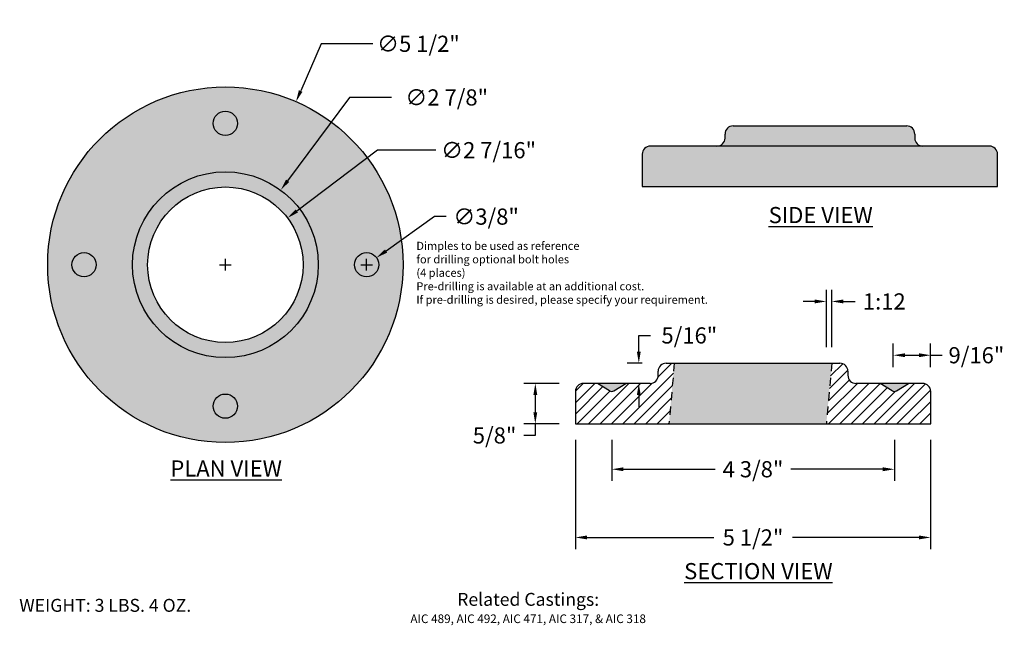
# Model space of a CAD drawing. Units: inches. Extents: x 0.8 to 16, y 1.8 to 11.2.
import ezdxf

# ---------------------------------------------------------------- set-up
doc = ezdxf.new("R2010")
doc.units = ezdxf.units.IN
doc.header["$MEASUREMENT"] = 0
doc.linetypes.add('HIDDEN2', pattern=[0.1875, 0.125, -0.0625])
doc.layers.get('0').update_dxf_attribs({"color": 3})
doc.layers.add('Drawing', color=7, linetype='Continuous')
doc.styles.add("Willy's", font='txt', dxfattribs={"height": 0.25})
doc.dimstyles.new("Willy's", dxfattribs={"dimtxt": 0.18, "dimasz": 0.18, "dimexe": 0.18, "dimexo": 0.25, "dimgap": 0.09, "dimtad": 0, "dimtih": 1, "dimtoh": 1, "dimdec": 4, "dimzin": 0, "dimdsep": 46, "dimlunit": 4, "dimtxsty": "Willy's", "dimcen": 0.09, "dimadec": 0, "dimazin": 0, "dimtfac": 1, "dimtdec": 4, "dimtofl": 0, "dimtmove": 0, "dimatfit": 3, "dimfxl": 0, "dimfrac": 2, "dimtolj": 1, "dimtzin": 0, "dimarcsym": 0})

# ---------------------------------------------------------------- blocks, each defined once
blk = doc.blocks.new('*D1')
at = {"layer": 'Drawing', "color": 0, "lineweight": -2}
for p, q in [((9.353, 4.711), (9.353, 3.023)), ((14.853, 4.711), (14.853, 3.023)), ((9.533, 3.203), (11.494, 3.203)), ((14.673, 3.203), (12.713, 3.203))]:
    blk.add_line(p, q, dxfattribs=at)
at = {"layer": 'Drawing', "color": 0}
for points in [[(9.533, 3.233), (9.533, 3.173), (9.353, 3.203)], [(14.673, 3.233), (14.673, 3.173), (14.853, 3.203)]]:
    blk.add_solid(points, dxfattribs=at)
at = {"layer": 'Drawing', "color": 0, "insert": (12.103, 3.203), "char_height": 0.25, "attachment_point": 5, "style": "Willy's"}
blk.add_mtext('\\A1;5 1/2"', dxfattribs=at)
blk = doc.blocks.new('*D2')
at = {"layer": 'Drawing', "color": 0, "lineweight": -2}
for p, q in [((14.275, 5.836), (14.275, 6.202)), ((14.853, 5.836), (14.853, 6.202)), ((14.455, 6.022), (14.673, 6.022)), ((14.853, 6.022), (15.033, 6.022))]:
    blk.add_line(p, q, dxfattribs=at)
at = {"layer": 'Drawing', "color": 0}
for points in [[(14.455, 6.052), (14.455, 5.992), (14.275, 6.022)], [(14.673, 6.052), (14.673, 5.992), (14.853, 6.022)]]:
    blk.add_solid(points, dxfattribs=at)
at = {"layer": 'Drawing', "color": 0, "insert": (15.561, 6.022), "char_height": 0.25, "attachment_point": 5, "style": "Willy's"}
blk.add_mtext('\\A1;9/16"', dxfattribs=at)
blk = doc.blocks.new('*D3')
at = {"layer": 'Drawing', "color": 0, "lineweight": -2}
for p, q in [((9.916, 4.711), (9.916, 4.078)), ((14.291, 4.711), (14.291, 4.078)), ((10.096, 4.258), (11.519, 4.258)), ((14.111, 4.258), (12.687, 4.258))]:
    blk.add_line(p, q, dxfattribs=at)
at = {"layer": 'Drawing', "color": 0}
for points in [[(10.096, 4.288), (10.096, 4.228), (9.916, 4.258)], [(14.111, 4.288), (14.111, 4.228), (14.291, 4.258)]]:
    blk.add_solid(points, dxfattribs=at)
at = {"layer": 'Drawing', "color": 0, "insert": (12.103, 4.258), "char_height": 0.25, "attachment_point": 5, "style": "Willy's"}
blk.add_mtext('\\A1;4 3/8"', dxfattribs=at)
blk = doc.blocks.new('*D4')
at = {"layer": 'Drawing', "color": 0, "lineweight": -2}
for p, q in [((5.418, 10.84), (5.101, 10.11)), ((6.216, 10.84), (5.418, 10.84)), ((3.935, 7.332), (3.935, 7.512)), ((3.845, 7.422), (4.025, 7.422))]:
    blk.add_line(p, q, dxfattribs=at)
at = {"layer": 'Drawing', "color": 0}
blk.add_solid([(5.073, 10.122), (5.128, 10.098), (5.029, 9.945)], dxfattribs=at)
at = {"layer": 'Drawing', "color": 0, "insert": (6.923, 10.84), "char_height": 0.25, "attachment_point": 5, "style": "Willy's"}
blk.add_mtext('\\A1;∅5 1/2"', dxfattribs=at)
blk = doc.blocks.new('*D5')
at = {"layer": 'Drawing', "color": 0, "lineweight": -2}
for p, q in [((5.855, 10.01), (4.899, 8.721)), ((6.509, 10.01), (5.855, 10.01)), ((3.935, 7.332), (3.935, 7.512)), ((3.845, 7.422), (4.025, 7.422))]:
    blk.add_line(p, q, dxfattribs=at)
at = {"layer": 'Drawing', "color": 0}
blk.add_solid([(4.875, 8.739), (4.923, 8.703), (4.791, 8.576)], dxfattribs=at)
at = {"layer": 'Drawing', "color": 0, "insert": (7.361, 10.01), "char_height": 0.25, "attachment_point": 5, "style": "Willy's"}
blk.add_mtext('\\A1;∅2 7/8"', dxfattribs=at)
blk = doc.blocks.new('*D6')
at = {"layer": 'Drawing', "color": 0, "lineweight": -2}
for p, q in [((6.292, 9.194), (5.04, 8.253)), ((7.195, 9.194), (6.292, 9.194)), ((3.935, 7.332), (3.935, 7.512)), ((3.845, 7.422), (4.025, 7.422))]:
    blk.add_line(p, q, dxfattribs=at)
at = {"layer": 'Drawing', "color": 0}
blk.add_solid([(5.022, 8.277), (5.058, 8.229), (4.896, 8.145)], dxfattribs=at)
at = {"layer": 'Drawing', "color": 0, "insert": (8.009, 9.194), "char_height": 0.25, "attachment_point": 5, "style": "Willy's"}
blk.add_mtext('\\A1;∅2 7/16"', dxfattribs=at)
blk = doc.blocks.new('*D7')
at = {"layer": 'Drawing', "color": 0, "lineweight": -2}
for p, q in [((9.103, 5.586), (8.553, 5.586)), ((8.733, 5.406), (8.733, 5.141)), ((9.103, 4.961), (8.553, 4.961)), ((8.733, 4.961), (8.733, 4.781)), ((8.733, 4.781), (8.553, 4.781))]:
    blk.add_line(p, q, dxfattribs=at)
at = {"layer": 'Drawing', "color": 0}
for points in [[(8.703, 5.406), (8.763, 5.406), (8.733, 5.586)], [(8.703, 5.141), (8.763, 5.141), (8.733, 4.961)]]:
    blk.add_solid(points, dxfattribs=at)
at = {"layer": 'Drawing', "color": 0, "insert": (8.102, 4.781), "char_height": 0.25, "attachment_point": 5, "style": "Willy's"}
blk.add_mtext('\\A1;5/8"', dxfattribs=at)
blk = doc.blocks.new('*D8')
at = {"layer": 'Drawing', "color": 0, "lineweight": -2}
for p, q in [((10.335, 6.079), (10.335, 6.328)), ((10.335, 6.328), (10.515, 6.328)), ((10.385, 5.899), (10.155, 5.899)), ((10.26, 5.586), (10.155, 5.586)), ((10.335, 5.406), (10.335, 5.226))]:
    blk.add_line(p, q, dxfattribs=at)
at = {"layer": 'Drawing', "color": 0}
for points in [[(10.305, 6.079), (10.365, 6.079), (10.335, 5.899)], [(10.305, 5.406), (10.365, 5.406), (10.335, 5.586)]]:
    blk.add_solid(points, dxfattribs=at)
at = {"layer": 'Drawing', "color": 0, "insert": (11.117, 6.328), "char_height": 0.25, "attachment_point": 5, "style": "Willy's"}
blk.add_mtext('\\A1;5/16"', dxfattribs=at)
blk = doc.blocks.new('*D9')
at = {"layer": 'Drawing', "color": 0, "lineweight": -2}
for p, q in [((13.239, 6.149), (13.239, 7.034)), ((13.322, 6.149), (13.322, 7.034)), ((13.059, 6.854), (12.879, 6.854)), ((13.502, 6.854), (13.682, 6.854))]:
    blk.add_line(p, q, dxfattribs=at)
at = {"layer": 'Drawing', "color": 0}
for points in [[(13.059, 6.884), (13.059, 6.824), (13.239, 6.854)], [(13.502, 6.884), (13.502, 6.824), (13.322, 6.854)]]:
    blk.add_solid(points, dxfattribs=at)
at = {"layer": 'Drawing', "color": 0, "insert": (14.135, 6.854), "char_height": 0.25, "attachment_point": 5, "style": "Willy's"}
blk.add_mtext('\\A1;1:12', dxfattribs=at)
blk = doc.blocks.new('*D10')
at = {"layer": 'Drawing', "color": 0, "lineweight": -2}
for p, q in [((7.171, 8.166), (6.422, 7.634)), ((7.351, 8.166), (7.171, 8.166)), ((6.122, 7.332), (6.122, 7.512)), ((6.032, 7.422), (6.212, 7.422))]:
    blk.add_line(p, q, dxfattribs=at)
at = {"layer": 'Drawing', "color": 0}
blk.add_solid([(6.405, 7.659), (6.439, 7.61), (6.275, 7.53)], dxfattribs=at)
at = {"layer": 'Drawing', "color": 0, "insert": (7.971, 8.166), "char_height": 0.25, "attachment_point": 5, "style": "Willy's"}
blk.add_mtext('\\A1;∅3/8"', dxfattribs=at)

msp = doc.modelspace()

# ---------------------------------------------------------------- hatches: boundary and pattern name
h = msp.add_hatch(color=253)
h.dxf.hatch_style = 1
h.paths.add_polyline_path([(6.68478, 7.42179, 1), (1.18478, 7.42179, 1)])
h.paths.add_polyline_path([(2.49728, 7.42179, -1), (5.37228, 7.42179, -1)], flags=16)
h.paths.add_polyline_path([(2.73166, 7.42179, -1), (5.13791, 7.42179, -1)], flags=0)
h.paths.add_polyline_path([(5.93478, 7.42179, -1), (6.30978, 7.42179, -1)], flags=16)
h.paths.add_polyline_path([(4.12228, 5.23429, -1), (3.74728, 5.23429, -1)], flags=16)
h.paths.add_polyline_path([(3.74728, 9.60929, -1), (4.12228, 9.60929, -1)], flags=16)
h.paths.add_polyline_path([(1.55978, 7.42179, -1), (1.93478, 7.42179, -1)], flags=16)
for points in [[(4.12228, 9.60929, 1), (3.74728, 9.60929, 1)], [(1.93478, 7.42179, 1), (1.55978, 7.42179, 1)], [(5.93478, 7.42179, 1), (6.30978, 7.42179, 1)], [(3.74728, 5.23429, 1), (4.12228, 5.23429, 1)]]:
    msp.add_hatch(color=253).paths.add_polyline_path(points)
h = msp.add_hatch(color=253)
h.paths.add_polyline_path([(14.60686, 9.44409, 0.41421356), (14.48186, 9.56909), (11.79436, 9.56909, 0.41421356), (11.66936, 9.44409), (11.66936, 9.38159, -0.41421356), (11.54436, 9.25659), (14.73186, 9.25659, -0.41421356), (14.60686, 9.38159)])
h.paths.add_polyline_path([(15.88811, 9.13159, 0.41421356), (15.76311, 9.25659), (10.51311, 9.25659, 0.41421356), (10.38811, 9.13159), (10.38811, 8.63159), (15.88811, 8.63159)])
h = msp.add_hatch(color=253)
h.paths.add_polyline_path([(5.37228, 7.42179, 1), (2.49728, 7.42179, 1)])
h.paths.add_polyline_path([(2.73166, 7.42179, -1), (5.13791, 7.42179, -1)], flags=16)
h = msp.add_hatch(color=253)
h.paths.add_polyline_path([(13.23883, 4.96131), (13.32217, 5.89881), (10.88467, 5.89881), (10.80133, 4.96131)])
edge = h.paths.add_edge_path()
edge.add_line((9.94893, 5.47075), (10.13467, 5.58631))
edge.add_line((10.13467, 5.58631), (9.69717, 5.58631))
edge.add_line((9.69717, 5.58631), (9.8829, 5.47075))
edge.add_arc((9.91592, 5.52381), 0.0625, 238.109208, 301.890792)
edge = h.paths.add_edge_path()
edge.add_line((14.32393, 5.47075), (14.50967, 5.58631))
edge.add_line((14.50967, 5.58631), (14.07217, 5.58631))
edge.add_line((14.07217, 5.58631), (14.2579, 5.47075))
edge.add_arc((14.29092, 5.52381), 0.0625, 238.109208, 301.890792)
at = {"layer": 'Drawing'}
h = msp.add_hatch(dxfattribs=at)
h.set_pattern_fill('ANSI31', color=256, style=0)
h.paths.add_polyline_path([(14.85342, 5.46131, 0.41421356), (14.72842, 5.58631), (14.50967, 5.58631), (14.32393, 5.47075, -0.28571429), (14.2579, 5.47075), (14.07217, 5.58631), (13.69717, 5.58631, -0.41421356), (13.57217, 5.71131), (13.57217, 5.77381, 0.41421356), (13.44717, 5.89881), (13.32217, 5.89881), (13.23883, 4.96131), (14.85342, 4.96131)])
h.paths.add_polyline_path([(10.88467, 5.89881), (10.75967, 5.89881, 0.41421356), (10.63467, 5.77381), (10.63467, 5.71131, -0.41421356), (10.50967, 5.58631), (10.13467, 5.58631), (9.94893, 5.47075, -0.28571429), (9.8829, 5.47075), (9.69717, 5.58631), (9.47842, 5.58631, 0.41421356), (9.35342, 5.46131), (9.35342, 4.96131), (10.80133, 4.96131)])

# ---------------------------------------------------------------- linework, layer by layer
for p, q in [((11.79436, 9.56909), (14.48186, 9.56909)), ((11.66936, 9.38159), (11.66936, 9.44409)), ((14.60686, 9.44409), (14.60686, 9.38159)), ((15.76311, 9.25659), (10.51311, 9.25659)), ((10.38811, 9.13159), (10.38811, 8.63159)), ((15.88811, 8.63159), (15.88811, 9.13159)), ((10.38811, 8.63159), (15.88811, 8.63159)), ((10.73186, 8.63159), (11.16936, 8.63159)), ((15.10686, 8.63159), (15.54436, 8.63159)), ((10.75967, 5.89881), (13.44717, 5.89881)), ((10.63467, 5.71131), (10.63467, 5.77381)), ((13.57217, 5.77381), (13.57217, 5.71131)), ((10.50967, 5.58631), (9.47842, 5.58631)), ((9.8829, 5.47075), (9.69717, 5.58631)), ((9.94893, 5.47075), (10.13467, 5.58631)), ((14.72842, 5.58631), (13.69717, 5.58631)), ((14.2579, 5.47075), (14.07217, 5.58631)), ((14.32393, 5.47075), (14.50967, 5.58631)), ((9.35342, 5.46131), (9.35342, 4.96131)), ((14.85342, 4.96131), (14.85342, 5.46131)), ((9.35342, 4.96131), (14.85342, 4.96131)), ((9.69717, 4.96131), (10.13467, 4.96131)), ((14.07217, 4.96131), (14.50967, 4.96131))]:
    msp.add_line(p, q, dxfattribs=at)
at = {"layer": 'Drawing', "linetype": 'HIDDEN2'}
for p, q in [((10.88467, 5.89881), (10.80133, 4.96131)), ((13.32217, 5.89881), (13.23883, 4.96131))]:
    msp.add_line(p, q, dxfattribs=at)
at = {"layer": 'Drawing'}
for centre, radius in [((3.93478, 7.42179), 2.75), ((3.93478, 9.60929), 0.1875), ((3.93478, 7.42179), 1.4375), ((3.93478, 7.42179), 1.20312), ((1.74728, 7.42179), 0.1875), ((6.12228, 7.42179), 0.1875), ((3.93478, 5.23429), 0.1875)]:
    msp.add_circle(centre, radius, dxfattribs=at)
for centre, radius, start, end in [((11.79436, 9.44409), 0.125, 90, 180), ((14.48186, 9.44409), 0.125, 0, 90), ((11.54436, 9.38159), 0.125, 270, 0), ((14.73186, 9.38159), 0.125, 180, 270), ((10.51311, 9.13159), 0.125, 90, 180), ((15.76311, 9.13159), 0.125, 0, 90), ((10.75967, 5.77381), 0.125, 90, 180), ((13.44717, 5.77381), 0.125, 0, 90), ((10.50967, 5.71131), 0.125, 270, 0), ((13.69717, 5.71131), 0.125, 180, 270), ((9.47842, 5.46131), 0.125, 90, 180), ((14.72842, 5.46131), 0.125, 0, 90), ((9.91592, 5.52381), 0.0625, 238.109208, 301.890792), ((14.29092, 5.52381), 0.0625, 238.109208, 301.890792)]:
    msp.add_arc(centre, radius, start, end, dxfattribs=at)

# ---------------------------------------------------------------- texts
at = {"layer": 'Drawing', "style": "Willy's"}
for s, insert, char_height, width, attachment_point in [('{\\LSIDE VIEW}', (13.1506, 8.19017), 0.25, 3.0325, 5), ('Dimples to be used as reference\\Pfor drilling optional bolt holes\\P(4 places)\\PPre-drilling is available at an additional cost.\\PIf pre-drilling is desired, please specify your requirement.', (6.89174, 7.77664), 0.125, 7.8792381, 1), ('{\\LPLAN VIEW}', (3.94726, 4.27026), 0.25, 3.0325, 5), ('{\\LSECTION VIEW}', (12.18625, 2.68164), 0.25, 3.0325, 5), ('Related Castings:\\P{\\H0.6665x;AIC 489, AIC 492, AIC 471, AIC 317, & AIC 318}', (8.62215, 2.11182), 0.2, 5.0898084, 5), ('WEIGHT: 3 LBS. 4 OZ.', (2.07495, 2.12654), 0.2, 5.1116, 5)]:
    msp.add_mtext(s, dxfattribs=dict(at, insert=insert, char_height=char_height, width=width, attachment_point=attachment_point))

# ---------------------------------------------------------------- dimensions: what is measured, and where the dimension line sits
at = {"layer": 'Drawing'}
for p1, p2, picture, middle in [((2.84024, 4.899), (5.02933, 9.94458), '*D4', (6.92334, 10.83968)), ((3.0782, 6.26737), (4.79137, 8.5762), '*D5', (7.36053, 10.0095)), ((2.9730920331, 6.6988344036), (4.8964748051, 8.1447381953), '*D6', (8.0088133155, 9.1938838385))]:
    dim = msp.add_diameter_dim_2p(p1=p1, p2=p2, dimstyle="Willy's", override={"dimtxt": 0.25}, dxfattribs=at)
    dim.commit()
    dim.dimension.update_dxf_attribs({"geometry": picture, "text_midpoint": middle, "dimtype": 163})
dim = msp.add_diameter_dim_2p(p1=(5.96935, 7.31331), p2=(6.27522, 7.53027), dimstyle="Willy's", dxfattribs=at)
dim.commit()
dim.dimension.update_dxf_attribs({"geometry": '*D10', "text_midpoint": (7.97118, 8.16597), "dimtype": 163})
dim = msp.add_linear_dim(base=(13.32217, 6.85382), p1=(13.23883, 5.89881), p2=(13.32217, 5.89881), text='1:12', dimstyle="Willy's", dxfattribs=at)
dim.commit()
dim.dimension.update_dxf_attribs({"geometry": '*D9', "text_midpoint": (14.13526, 6.85382)})
dim = msp.add_linear_dim(base=(10.3349, 5.89881), p1=(10.50967, 5.58631), p2=(10.63467, 5.89881), angle=90, dimstyle="Willy's", override={"dimtxt": 0.25}, dxfattribs=at)
dim.commit()
dim.dimension.update_dxf_attribs({"geometry": '*D8', "text_midpoint": (11.11681, 6.32807), "dimtype": 160})
for base, p1, p2, picture, middle in [((14.85342, 6.02236), (14.27529, 5.58631), (14.85342, 5.58631), '*D2', (15.56141, 6.02236)), ((14.29092, 4.25761), (9.91592, 4.96131), (14.29092, 4.96131), '*D3', (12.10342, 4.25761))]:
    dim = msp.add_linear_dim(base=base, p1=p1, p2=p2, dimstyle="Willy's", override={"dimtxt": 0.25}, dxfattribs=at)
    dim.commit()
    dim.dimension.update_dxf_attribs({"geometry": picture, "text_midpoint": middle})
dim = msp.add_linear_dim(base=(8.73317, 4.96131), p1=(9.35342, 5.58631), p2=(9.35342, 4.96131), angle=90, dimstyle="Willy's", override={"dimtxt": 0.25}, dxfattribs=at)
dim.commit()
dim.dimension.update_dxf_attribs({"geometry": '*D7', "text_midpoint": (8.1021, 4.78131)})
dim = msp.add_linear_dim(base=(14.85342, 3.20295), p1=(9.35342, 4.96131), p2=(14.85342, 4.96131), dimstyle="Willy's", override={"dimtxt": 0.25}, dxfattribs=at)
dim.commit()
dim.dimension.update_dxf_attribs({"geometry": '*D1', "text_midpoint": (12.10342, 3.20295), "dimtype": 160})

doc.saveas('drawing.dxf')
